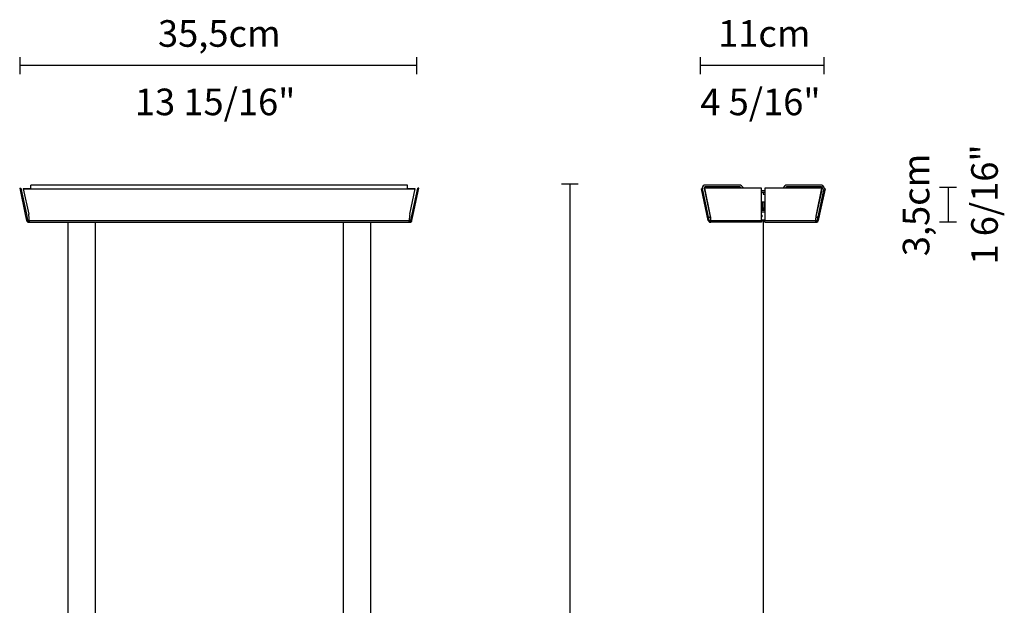
# Model space of a CAD drawing. Extents: x 56 to 158, y 89 to 209.
# Drawn here: x 70 to 158, y 157 to 209 of the extents above; entities that cross this region are included whole.
import ezdxf

# ---------------------------------------------------------------- set-up
doc = ezdxf.new("R2010")
doc.units = 0
doc.layers.add('LIVELLO_1', color=7, linetype='Continuous')
doc.styles.add('STD', font='txt')

msp = doc.modelspace()

# ---------------------------------------------------------------- linework, layer by layer
at = {"layer": 'LIVELLO_1'}
for p, q in [((70.157, 205.852), (70.157, 204.352)), ((105.384, 205.852), (105.384, 204.352)), ((130.56, 205.852), (130.56, 204.352)), ((141.541, 205.852), (141.541, 204.352)), ((105.384, 205.102), (70.157, 205.102)), ((141.541, 205.102), (130.56, 205.102)), ((70.157, 194.217), (70.255, 194.238)), ((70.157, 194.217), (70.652, 191.893)), ((70.255, 194.238), (70.749, 191.913)), ((70.476, 194.203), (71.158, 194.203)), ((70.476, 194.182), (70.959, 191.916)), ((70.476, 194.182), (105.265, 194.182)), ((71.158, 194.201), (71.158, 194.502)), ((104.583, 194.502), (71.158, 194.502)), ((104.583, 194.201), (104.583, 194.502)), ((104.583, 194.203), (105.265, 194.203)), ((104.781, 191.916), (105.265, 194.182)), ((104.992, 191.913), (105.485, 194.238)), ((105.09, 191.893), (105.583, 194.217)), ((105.583, 194.217), (105.485, 194.238)), ((118.237, 194.618), (119.738, 194.618)), ((118.988, 194.618), (118.988, 104.981)), ((130.663, 194.182), (130.761, 194.203)), ((131.145, 191.916), (130.663, 194.182)), ((131.243, 191.937), (130.761, 194.203)), ((130.898, 194.232), (131.407, 191.837)), ((136.002, 194.238), (130.964, 194.238)), ((136.002, 194.217), (130.964, 194.217)), ((131.455, 191.893), (130.964, 194.217)), ((134.052, 194.502), (130.996, 194.502)), ((134.052, 194.353), (130.996, 194.353)), ((134.209, 194.238), (134.123, 194.323)), ((134.42, 194.238), (134.228, 194.429)), ((136.002, 191.368), (136.002, 194.217)), ((141.338, 194.238), (136.301, 194.238)), ((136.301, 194.217), (136.301, 191.368)), ((141.338, 194.217), (136.301, 194.217)), ((138.074, 194.429), (137.882, 194.238)), ((138.18, 194.323), (138.093, 194.238)), ((141.305, 194.502), (138.249, 194.502)), ((141.305, 194.353), (138.249, 194.353)), ((141.338, 194.217), (140.847, 191.893)), ((140.894, 191.837), (141.403, 194.232)), ((141.541, 194.203), (141.06, 191.937)), ((141.639, 194.182), (141.157, 191.916)), ((141.639, 194.182), (141.541, 194.203)), ((151.808, 194.323), (153.308, 194.323)), ((152.558, 194.323), (152.558, 191.237)), ((136.301, 194.003), (136.002, 194.003)), ((136.301, 193.853), (136.002, 193.853)), ((136.161, 193.853), (136.161, 193.704)), ((136.161, 193.704), (136.301, 193.704)), ((136.301, 192.986), (136.002, 192.986)), ((136.301, 192.457), (136.002, 192.457)), ((136.002, 192.437), (136.301, 192.437)), ((136.301, 192.277), (136.002, 192.277)), ((136.101, 192.457), (136.101, 192.986)), ((136.201, 192.986), (136.201, 192.457)), ((70.652, 191.893), (70.749, 191.913)), ((70.652, 191.893), (70.763, 191.368)), ((70.749, 191.913), (70.86, 191.388)), ((104.881, 191.388), (104.992, 191.913)), ((104.978, 191.368), (105.09, 191.893)), ((105.09, 191.893), (104.992, 191.913)), ((131.145, 191.916), (131.243, 191.937)), ((131.261, 191.368), (131.145, 191.916)), ((131.359, 191.388), (131.243, 191.937)), ((136.301, 192.257), (136.002, 192.257)), ((136.301, 192.108), (136.002, 192.108)), ((141.06, 191.937), (140.943, 191.388)), ((141.157, 191.916), (141.04, 191.368)), ((141.157, 191.916), (141.06, 191.937)), ((70.763, 191.368), (70.86, 191.388)), ((70.82, 191.265), (70.889, 191.337)), ((70.958, 191.309), (70.958, 191.209)), ((70.958, 191.209), (104.783, 191.209)), ((71, 191.34), (71, 191.271)), ((71.004, 191.368), (104.737, 191.368)), ((74.451, 117.958), (74.451, 191.209)), ((76.844, 191.209), (76.844, 117.958)), ((98.896, 117.958), (98.896, 191.209)), ((101.291, 191.209), (101.291, 117.958)), ((104.741, 191.271), (104.741, 191.34)), ((104.783, 191.309), (104.783, 191.209)), ((104.852, 191.337), (104.921, 191.265)), ((104.978, 191.368), (104.881, 191.388)), ((131.261, 191.368), (131.359, 191.388)), ((131.312, 191.271), (131.385, 191.34)), ((131.457, 191.309), (131.457, 191.209)), ((136.002, 191.209), (131.457, 191.209)), ((131.495, 191.337), (131.495, 191.265)), ((131.498, 191.368), (136.002, 191.368)), ((136.301, 191.379), (136.002, 191.379)), ((136.002, 191.368), (136.002, 191.209)), ((136.002, 191.359), (136.301, 191.359)), ((136.151, 191.359), (136.151, 117.958)), ((136.301, 191.209), (136.301, 191.368)), ((136.301, 191.368), (140.804, 191.368)), ((136.301, 191.209), (140.845, 191.209)), ((140.808, 191.265), (140.808, 191.337)), ((140.845, 191.309), (140.845, 191.209)), ((140.918, 191.34), (140.989, 191.271)), ((141.04, 191.368), (140.943, 191.388)), ((151.808, 191.237), (153.308, 191.237))]:
    msp.add_line(p, q, dxfattribs=at)
for points in [[(130.996, 194.502), (130.859, 194.502), (130.747, 194.391), (130.747, 194.253), (130.747, 194.235), (130.749, 194.218), (130.752, 194.201)], [(130.996, 194.353), (130.941, 194.353), (130.897, 194.308), (130.897, 194.253), (130.897, 194.246), (130.897, 194.239), (130.898, 194.232)]]:
    msp.add_open_spline(points, degree=3, knots=[0, 0, 0, 0, 1, 1, 1, 2, 2, 2, 2], dxfattribs=at)
for points in [[(134.228, 194.429), (134.182, 194.476), (134.119, 194.502), (134.052, 194.502)], [(134.123, 194.323), (134.104, 194.342), (134.079, 194.353), (134.052, 194.353)], [(138.249, 194.502), (138.184, 194.502), (138.12, 194.476), (138.074, 194.429)], [(138.249, 194.353), (138.223, 194.353), (138.198, 194.342), (138.18, 194.323)], [(141.357, 194.497), (141.341, 194.5), (141.323, 194.502), (141.305, 194.502)], [(141.326, 194.35), (141.32, 194.352), (141.313, 194.353), (141.305, 194.353)], [(141.403, 194.232), (141.415, 194.286), (141.38, 194.339), (141.326, 194.35)], [(141.55, 194.201), (141.579, 194.336), (141.492, 194.468), (141.357, 194.497)], [(71.004, 191.368), (71.007, 191.572), (70.991, 191.772), (70.959, 191.916)], [(71.004, 191.388), (71.004, 191.405), (71.004, 191.421), (71.004, 191.437)], [(104.781, 191.916), (104.75, 191.772), (104.735, 191.572), (104.737, 191.368)], [(104.737, 191.437), (104.737, 191.421), (104.737, 191.405), (104.737, 191.388)], [(131.283, 191.744), (131.324, 191.665), (131.404, 191.613), (131.493, 191.609)], [(131.407, 191.837), (131.416, 191.802), (131.441, 191.773), (131.476, 191.763)], [(131.498, 191.368), (131.5, 191.563), (131.484, 191.754), (131.455, 191.893)], [(136.019, 191.694), (135.995, 191.647), (136.028, 191.709), (136.002, 191.663)], [(136.006, 191.848), (136.041, 191.773), (136, 191.875), (136.027, 191.797)], [(136.002, 191.855), (136.009, 191.845), (136, 191.858), (136.006, 191.848)], [(136.031, 191.743), (136.015, 191.668), (136.04, 191.767), (136.019, 191.694)], [(136.027, 191.797), (136.036, 191.717), (136.029, 191.824), (136.031, 191.743)], [(140.847, 191.893), (140.818, 191.754), (140.802, 191.563), (140.804, 191.368)], [(140.811, 191.609), (140.899, 191.614), (140.978, 191.665), (141.018, 191.744)], [(140.826, 191.763), (140.861, 191.773), (140.887, 191.802), (140.894, 191.837)], [(70.763, 191.368), (70.771, 191.329), (70.791, 191.293), (70.82, 191.265)], [(70.8, 191.287), (70.813, 191.271), (70.828, 191.256), (70.845, 191.245)], [(70.82, 191.265), (70.858, 191.23), (70.907, 191.209), (70.958, 191.209)], [(70.86, 191.388), (70.865, 191.369), (70.875, 191.351), (70.889, 191.337)], [(70.889, 191.337), (70.908, 191.319), (70.933, 191.309), (70.958, 191.309)], [(70.98, 191.31), (70.948, 191.308), (70.992, 191.31), (70.958, 191.309)], [(70.986, 191.212), (70.948, 191.207), (71, 191.213), (70.958, 191.209)], [(70.997, 191.314), (70.973, 191.307), (71.007, 191.315), (70.98, 191.31)], [(71, 191.223), (70.979, 191.205), (71.01, 191.227), (70.986, 191.212)], [(71, 191.316), (70.995, 191.313), (71.002, 191.317), (70.997, 191.314)], [(71, 191.271), (71.008, 191.228), (70.999, 191.283), (71.004, 191.243)], [(71, 191.271), (71.004, 191.303), (71.004, 191.335), (71.004, 191.368)], [(71.004, 191.243), (71, 191.212), (71.008, 191.251), (71, 191.223)], [(104.757, 191.212), (104.731, 191.227), (104.761, 191.205), (104.741, 191.223)], [(104.741, 191.223), (104.732, 191.251), (104.741, 191.212), (104.737, 191.243)], [(104.737, 191.243), (104.742, 191.283), (104.734, 191.228), (104.741, 191.271)], [(104.761, 191.31), (104.735, 191.315), (104.768, 191.307), (104.744, 191.314)], [(104.737, 191.388), (104.737, 191.372), (104.738, 191.356), (104.741, 191.34)], [(104.737, 191.368), (104.737, 191.335), (104.738, 191.303), (104.741, 191.271)], [(104.744, 191.314), (104.739, 191.317), (104.746, 191.313), (104.741, 191.316)], [(104.783, 191.209), (104.741, 191.212), (104.794, 191.207), (104.757, 191.212)], [(104.783, 191.309), (104.75, 191.31), (104.793, 191.308), (104.761, 191.31)], [(104.783, 191.309), (104.809, 191.309), (104.833, 191.319), (104.852, 191.337)], [(104.783, 191.209), (104.834, 191.209), (104.884, 191.23), (104.921, 191.265)], [(104.852, 191.337), (104.866, 191.351), (104.876, 191.369), (104.881, 191.388)], [(104.861, 191.226), (104.885, 191.236), (104.906, 191.25), (104.925, 191.269)], [(104.921, 191.265), (104.949, 191.293), (104.97, 191.329), (104.978, 191.368)], [(131.261, 191.368), (131.27, 191.331), (131.287, 191.298), (131.312, 191.271)], [(131.312, 191.271), (131.35, 191.232), (131.402, 191.209), (131.457, 191.209)], [(131.359, 191.388), (131.363, 191.371), (131.371, 191.353), (131.385, 191.34)], [(131.385, 191.34), (131.403, 191.32), (131.429, 191.309), (131.457, 191.309)], [(131.457, 191.309), (131.487, 191.31), (131.447, 191.308), (131.476, 191.31)], [(131.457, 191.209), (131.495, 191.212), (131.447, 191.207), (131.48, 191.212)], [(131.476, 191.31), (131.501, 191.315), (131.469, 191.307), (131.492, 191.314)], [(131.48, 191.212), (131.504, 191.226), (131.476, 191.206), (131.495, 191.222)], [(131.492, 191.314), (131.497, 191.317), (131.491, 191.313), (131.496, 191.316)], [(131.498, 191.24), (131.493, 191.277), (131.502, 191.227), (131.495, 191.265)], [(131.495, 191.337), (131.498, 191.354), (131.499, 191.371), (131.498, 191.388)], [(131.495, 191.265), (131.498, 191.3), (131.499, 191.334), (131.498, 191.368)], [(131.495, 191.222), (131.502, 191.248), (131.495, 191.212), (131.498, 191.24)], [(140.808, 191.222), (140.826, 191.206), (140.799, 191.226), (140.822, 191.212)], [(140.804, 191.24), (140.808, 191.212), (140.8, 191.248), (140.808, 191.222)], [(140.81, 191.314), (140.832, 191.307), (140.801, 191.315), (140.826, 191.31)], [(140.808, 191.265), (140.801, 191.227), (140.808, 191.277), (140.804, 191.24)], [(140.804, 191.388), (140.803, 191.371), (140.805, 191.354), (140.808, 191.337)], [(140.804, 191.368), (140.803, 191.334), (140.805, 191.3), (140.808, 191.265)], [(140.808, 191.316), (140.811, 191.313), (140.806, 191.316), (140.81, 191.314)], [(140.822, 191.212), (140.855, 191.207), (140.808, 191.212), (140.845, 191.209)], [(140.826, 191.31), (140.854, 191.308), (140.814, 191.31), (140.845, 191.309)], [(140.845, 191.309), (140.872, 191.309), (140.899, 191.32), (140.918, 191.34)], [(140.845, 191.209), (140.899, 191.209), (140.952, 191.232), (140.989, 191.271)], [(140.918, 191.34), (140.93, 191.353), (140.939, 191.371), (140.943, 191.388)], [(140.989, 191.271), (141.015, 191.298), (141.033, 191.331), (141.04, 191.368)]]:
    msp.add_open_spline(points, degree=3, dxfattribs=at)

# ---------------------------------------------------------------- texts
at = {"layer": 'LIVELLO_1', "linetype": 'Continuous', "lineweight": 0, "style": 'STD'}
for s, p in [('35,5cm', (82.431, 206.778)), ('11cm', (132.144, 206.778)), ('13 15/16"', (80.383, 200.704)), ('4 5/16"', (130.574, 200.704))]:
    msp.add_text(s, height=2.3624, dxfattribs=at).set_placement(p)
for s, p in [('1 6/16"', (156.974, 187.448)), ('3,5cm', (150.9, 188.187))]:
    msp.add_text(s, height=2.3624, rotation=90, dxfattribs=at).set_placement(p)

doc.saveas('drawing.dxf')
